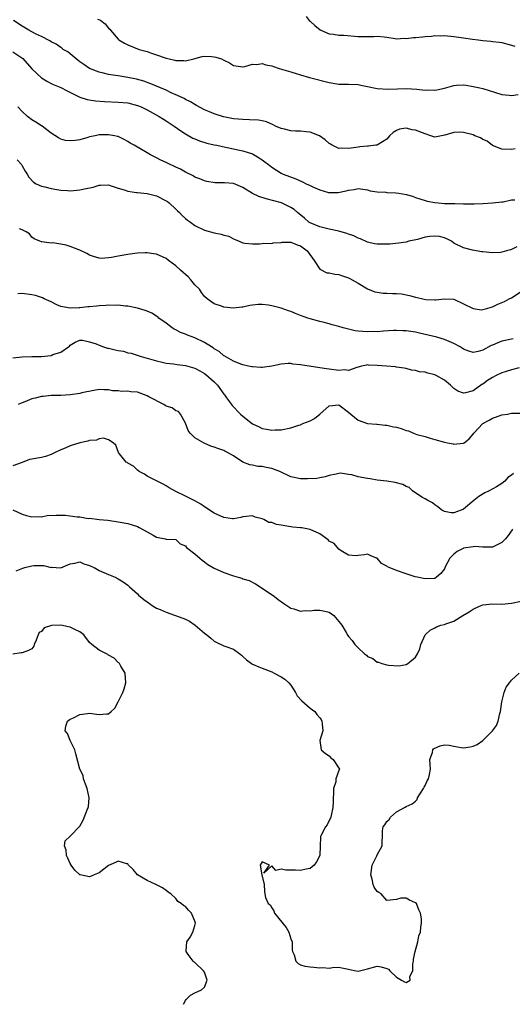
# Model space of a CAD drawing. Units: inches. Extents: x 2541000 to 2544000, y 1557000 to 1560000.
# Drawn here: x 2541756 to 2541859, y 1557000 to 1557205 of the extents above; entities that cross this region are included whole.
import ezdxf

# ---------------------------------------------------------------- set-up
doc = ezdxf.new("R2010")
doc.units = ezdxf.units.IN
doc.header["$MEASUREMENT"] = 0
doc.layers.add('LD25411557_2ft', color=30, linetype='Continuous')

msp = doc.modelspace()

# ---------------------------------------------------------------- linework, layer by layer
at = {"layer": 'LD25411557_2ft'}
for points, elevation in [([(2541859.76, 1557178.24), (2541859, 1557178.15), (2541857, 1557178.22), (2541855, 1557178.98), (2541853.89, 1557179.89), (2541853, 1557180.24), (2541852.56, 1557180.56), (2541851.37, 1557181), (2541851, 1557181.15), (2541849, 1557181.69), (2541848.24, 1557181.76), (2541847, 1557181.69), (2541845.08, 1557181.08), (2541843, 1557180.73), (2541842.77, 1557180.77), (2541842.18, 1557181), (2541841, 1557181.36), (2541839, 1557182.18), (2541838.25, 1557182.25), (2541837, 1557182.6), (2541835.62, 1557182.38), (2541835, 1557182.11), (2541834.32, 1557181.68), (2541833.53, 1557181), (2541833, 1557180.28), (2541831.18, 1557179.18), (2541831, 1557179.05), (2541830.71, 1557179), (2541829.17, 1557178.83), (2541829, 1557178.84), (2541827.35, 1557178.65), (2541827, 1557178.63), (2541825.58, 1557178.42), (2541825, 1557178.31), (2541823.62, 1557178.38), (2541823, 1557178.33), (2541821.6, 1557179), (2541821.25, 1557179.25), (2541821, 1557179.37), (2541820.17, 1557180.17), (2541818.97, 1557180.97), (2541817, 1557181.72), (2541816.21, 1557181.79), (2541815, 1557181.93), (2541813.93, 1557181.93), (2541813, 1557182), (2541811.66, 1557182.34), (2541811, 1557182.47), (2541809.82, 1557183), (2541809.29, 1557183.29), (2541807.88, 1557183.88), (2541807, 1557184.07), (2541806.22, 1557184.22), (2541804.34, 1557184.34), (2541803, 1557184.35), (2541801, 1557184.53), (2541798.94, 1557184.94), (2541797, 1557185.58), (2541796.04, 1557185.96), (2541795, 1557186.42), (2541793.32, 1557187.32), (2541793, 1557187.47), (2541792.04, 1557188.04), (2541791, 1557188.56), (2541790.72, 1557188.72), (2541789.39, 1557189.39), (2541788.03, 1557189.97), (2541787, 1557190.46), (2541783.8, 1557191.8), (2541782.34, 1557192.34), (2541780.78, 1557192.78), (2541779, 1557193.14), (2541777, 1557193.45), (2541776.43, 1557193.57), (2541775, 1557193.76), (2541773.96, 1557194.04), (2541773, 1557194.23), (2541771.03, 1557195), (2541769.85, 1557195.85), (2541769, 1557196.42), (2541768.68, 1557196.68), (2541768.21, 1557197), (2541767, 1557198.05), (2541766.46, 1557198.46), (2541765.51, 1557199), (2541765.24, 1557199.24), (2541765, 1557199.35), (2541764.05, 1557200.05), (2541763, 1557200.55), (2541762.75, 1557200.75), (2541761, 1557201.64), (2541759.77, 1557202.23), (2541758.34, 1557203), (2541757, 1557203.81), (2541755.16, 1557205)], 8162), ([(2541772.68, 1557205.32), (2541773.15, 1557205.15), (2541773.37, 1557205), (2541774.28, 1557204.28), (2541775, 1557203.42), (2541775.22, 1557203.22), (2541775.42, 1557203), (2541777, 1557201.09), (2541777.1, 1557201), (2541778.3, 1557200.3), (2541779, 1557199.95), (2541781.37, 1557199), (2541783, 1557198.55), (2541783.7, 1557198.3), (2541785, 1557197.87), (2541786.8, 1557197.2), (2541787, 1557197.14), (2541787.59, 1557197), (2541788.77, 1557196.77), (2541789, 1557196.68), (2541790.69, 1557196.69), (2541791, 1557196.61), (2541792.78, 1557197), (2541794.5, 1557197.5), (2541795, 1557197.57), (2541796.47, 1557197.53), (2541797, 1557197.47), (2541797.37, 1557197.37), (2541798.5, 1557197), (2541799, 1557196.77), (2541800.18, 1557196.18), (2541801, 1557195.64), (2541803, 1557195.33), (2541803.4, 1557195.4), (2541805, 1557195.91), (2541805.87, 1557195.87), (2541807, 1557196.07), (2541807.77, 1557195.77), (2541809, 1557195.58), (2541809.39, 1557195.39), (2541810.58, 1557195), (2541813, 1557194.29), (2541814.07, 1557193.93), (2541815, 1557193.69), (2541816.85, 1557193.15), (2541821, 1557192.09), (2541823, 1557191.77), (2541823.75, 1557191.75), (2541825, 1557191.77), (2541827, 1557191.64), (2541827.55, 1557191.55), (2541829, 1557191.23), (2541831, 1557190.86), (2541833.29, 1557190.71), (2541835.25, 1557190.75), (2541837, 1557190.84), (2541839.27, 1557190.73), (2541841, 1557190.47), (2541841.47, 1557190.53), (2541843, 1557190.47), (2541843.41, 1557190.59), (2541845, 1557190.9), (2541847, 1557191.45), (2541847.51, 1557191.51), (2541849, 1557191.6), (2541849.55, 1557191.55), (2541851, 1557191.29), (2541852.36, 1557191), (2541853, 1557190.83), (2541857, 1557189.61), (2541858.53, 1557189.47), (2541859, 1557189.41), (2541860.41, 1557189.59)], 8160), ([(2541816.17, 1557205.83), (2541816.78, 1557205), (2541817, 1557204.85), (2541817.97, 1557203.96), (2541819.08, 1557203.08), (2541819.21, 1557203), (2541821, 1557202.25), (2541821.85, 1557202.15), (2541823, 1557201.97), (2541824.06, 1557201.94), (2541827, 1557201.69), (2541828.32, 1557201.68), (2541830.3, 1557201.7), (2541831, 1557201.76), (2541832.42, 1557201.58), (2541833, 1557201.53), (2541834.72, 1557201.28), (2541835, 1557201.22), (2541836.69, 1557201.31), (2541837, 1557201.28), (2541838.53, 1557201.47), (2541839, 1557201.48), (2541840.42, 1557201.58), (2541841, 1557201.67), (2541842.28, 1557201.72), (2541843, 1557201.85), (2541844.17, 1557201.83), (2541845, 1557201.87), (2541847, 1557201.69), (2541848.52, 1557201.48), (2541849, 1557201.43), (2541850.85, 1557201.15), (2541852.01, 1557201), (2541853, 1557200.84), (2541854.69, 1557200.69), (2541855, 1557200.64), (2541856.51, 1557200.51), (2541857, 1557200.41), (2541859, 1557199.9), (2541859.65, 1557199.65)], 8158), ([(2541755, 1557198.49), (2541757.08, 1557197.08), (2541759, 1557194.94), (2541761, 1557193.06), (2541762.27, 1557192.27), (2541763, 1557191.89), (2541763.62, 1557191.62), (2541765, 1557191.07), (2541766.34, 1557190.34), (2541769, 1557189), (2541770.52, 1557188.52), (2541772.26, 1557188.26), (2541774.13, 1557188.13), (2541777, 1557188.02), (2541779, 1557187.85), (2541781, 1557187.33), (2541781.79, 1557187), (2541783, 1557186.41), (2541785.56, 1557185), (2541786.43, 1557184.43), (2541787, 1557184.08), (2541788.66, 1557183), (2541790.02, 1557182.02), (2541791, 1557181.39), (2541792.52, 1557180.52), (2541793, 1557180.33), (2541793.93, 1557179.93), (2541795.46, 1557179.46), (2541797, 1557179.1), (2541797.55, 1557179), (2541799.39, 1557178.61), (2541801, 1557178.3), (2541801.94, 1557178.06), (2541803, 1557177.85), (2541805, 1557177.19), (2541806.4, 1557176.4), (2541807, 1557176), (2541807.59, 1557175.59), (2541808.31, 1557175), (2541809, 1557174.45), (2541811, 1557173.2), (2541811.41, 1557173), (2541814.02, 1557172.02), (2541815.4, 1557171.4), (2541816.16, 1557171), (2541817, 1557170.63), (2541817.72, 1557170.28), (2541819, 1557169.73), (2541820.82, 1557169.18), (2541821, 1557169.15), (2541822.82, 1557169.18), (2541824.51, 1557169.49), (2541825, 1557169.67), (2541826.2, 1557169.8), (2541827, 1557169.99), (2541829, 1557169.74), (2541829.54, 1557169.54), (2541831, 1557169.33), (2541832.76, 1557169.24), (2541833, 1557169.2), (2541834.9, 1557169.1), (2541835.52, 1557169), (2541837, 1557168.72), (2541838.37, 1557168.37), (2541839, 1557168.13), (2541839.88, 1557167.88), (2541841, 1557167.49), (2541841.39, 1557167.39), (2541843, 1557167.07), (2541843.7, 1557167), (2541845, 1557166.9), (2541846.88, 1557166.88), (2541847.15, 1557166.85), (2541849, 1557166.83), (2541849.19, 1557166.81), (2541851.21, 1557166.79), (2541853, 1557166.87), (2541855.02, 1557167.02), (2541857, 1557167.23), (2541857.22, 1557167.22), (2541859, 1557167.63), (2541859.67, 1557167.67)], 8164), ([(2541860.13, 1557157.87), (2541859, 1557157.28), (2541858.76, 1557157.24), (2541857.93, 1557157), (2541857, 1557156.75), (2541856.69, 1557156.69), (2541855, 1557156.6), (2541853, 1557156.78), (2541852.83, 1557156.83), (2541850.84, 1557157.16), (2541849, 1557157.67), (2541847, 1557158.64), (2541846.46, 1557159), (2541845.51, 1557159.51), (2541845, 1557159.69), (2541843.99, 1557159.99), (2541843, 1557160.1), (2541841.99, 1557159.99), (2541841, 1557159.85), (2541839.4, 1557159.4), (2541837.58, 1557159), (2541837, 1557158.84), (2541835.41, 1557158.59), (2541833.61, 1557158.39), (2541833, 1557158.37), (2541831, 1557158.38), (2541830.46, 1557158.46), (2541829, 1557158.8), (2541827.52, 1557159.52), (2541827, 1557159.67), (2541826.13, 1557160.13), (2541825, 1557160.49), (2541824.64, 1557160.64), (2541823, 1557161.12), (2541821, 1557161.5), (2541819, 1557161.98), (2541817, 1557162.86), (2541816.77, 1557163), (2541815.82, 1557163.82), (2541814.38, 1557165), (2541813.65, 1557165.65), (2541813, 1557166.07), (2541811.04, 1557167.04), (2541807.84, 1557167.84), (2541806.33, 1557168.33), (2541804.97, 1557168.97), (2541803, 1557170.19), (2541801.01, 1557171.01), (2541799.18, 1557171.18), (2541799, 1557171.21), (2541797.21, 1557171.21), (2541795.44, 1557171.44), (2541795, 1557171.57), (2541793.98, 1557171.98), (2541793, 1557172.39), (2541792.64, 1557172.64), (2541791, 1557173.4), (2541790, 1557174), (2541789, 1557174.44), (2541787.27, 1557175.27), (2541787, 1557175.43), (2541785.9, 1557175.9), (2541785, 1557176.39), (2541784.57, 1557176.57), (2541783.76, 1557177), (2541783, 1557177.44), (2541781.88, 1557178.12), (2541780.33, 1557179), (2541779.47, 1557179.47), (2541779, 1557179.8), (2541778.21, 1557180.21), (2541777, 1557180.82), (2541776.86, 1557180.86), (2541776.21, 1557181), (2541775, 1557181.2), (2541773, 1557181.15), (2541772.16, 1557181), (2541771, 1557180.74), (2541770.63, 1557180.63), (2541769, 1557180.17), (2541767.99, 1557179.99), (2541767, 1557179.9), (2541766, 1557180), (2541765, 1557180.29), (2541764.53, 1557180.53), (2541763, 1557181.54), (2541761.14, 1557183), (2541761, 1557183.08), (2541759.84, 1557183.84), (2541759, 1557184.32), (2541758.08, 1557185), (2541757, 1557186.04), (2541756.1, 1557187)], 8166), ([(2541755.94, 1557175.94), (2541756.82, 1557175), (2541757, 1557174.71), (2541757.58, 1557173.58), (2541758, 1557173), (2541758.35, 1557172.35), (2541759.32, 1557171.32), (2541759.89, 1557171), (2541761, 1557170.48), (2541761.67, 1557170.33), (2541763, 1557170), (2541764.22, 1557169.78), (2541765, 1557169.66), (2541766.44, 1557169.56), (2541767, 1557169.54), (2541768.36, 1557169.64), (2541769, 1557169.72), (2541769.96, 1557169.96), (2541771.74, 1557170.26), (2541773, 1557170.67), (2541773.33, 1557170.67), (2541775, 1557170.75), (2541775.34, 1557170.66), (2541777, 1557170.09), (2541778.26, 1557169.74), (2541779, 1557169.44), (2541780.8, 1557169.2), (2541781, 1557169.14), (2541783, 1557168.96), (2541785, 1557168.49), (2541787, 1557167.45), (2541787.26, 1557167.26), (2541787.59, 1557167), (2541789, 1557165.7), (2541789.35, 1557165.35), (2541789.75, 1557165), (2541790.35, 1557164.35), (2541791, 1557163.77), (2541791.42, 1557163.42), (2541792.06, 1557163), (2541793, 1557162.3), (2541795, 1557161.35), (2541797, 1557160.77), (2541798.48, 1557160.48), (2541799, 1557160.28), (2541800.04, 1557160.04), (2541801, 1557159.49), (2541801.38, 1557159.38), (2541802.21, 1557159), (2541803, 1557158.69), (2541803.38, 1557158.62), (2541805, 1557158.47), (2541806.48, 1557158.48), (2541807, 1557158.52), (2541807.37, 1557158.63), (2541809, 1557158.54), (2541809.33, 1557158.67), (2541811, 1557158.75), (2541811.21, 1557158.79), (2541813, 1557158.81), (2541814.28, 1557158.28), (2541815, 1557158.06), (2541816.36, 1557157), (2541817.47, 1557155.47), (2541817.84, 1557155), (2541819, 1557153.21), (2541820.46, 1557152.46), (2541821, 1557152.46), (2541822.15, 1557152.15), (2541823, 1557152.1), (2541823.79, 1557151.79), (2541825, 1557151.39), (2541825.27, 1557151.27), (2541825.77, 1557151), (2541827, 1557150.25), (2541829, 1557149.1), (2541830.48, 1557148.48), (2541831, 1557148.39), (2541832.21, 1557148.21), (2541833, 1557148.16), (2541834.15, 1557148.15), (2541835, 1557148.12), (2541836.03, 1557148.03), (2541837.73, 1557147.73), (2541839, 1557147.34), (2541839.32, 1557147.32), (2541840.52, 1557147), (2541841.14, 1557146.86), (2541843, 1557146.81), (2541843.23, 1557146.77), (2541845, 1557147), (2541847, 1557146.94), (2541849, 1557145.99), (2541850.99, 1557144.99), (2541852.74, 1557144.74), (2541853, 1557144.76), (2541853.87, 1557145), (2541854.73, 1557145.27), (2541855, 1557145.31), (2541856.13, 1557145.87), (2541857.52, 1557146.48), (2541858.53, 1557147), (2541859, 1557147.25), (2541861, 1557148.54)], 8168), ([(2541859.33, 1557138.67), (2541857.67, 1557138.33), (2541857, 1557138.16), (2541856.13, 1557137.87), (2541855, 1557137.35), (2541854.75, 1557137.25), (2541853, 1557136.31), (2541852.04, 1557136.04), (2541851, 1557135.84), (2541850.08, 1557136.08), (2541849, 1557136.55), (2541848.72, 1557136.72), (2541848.32, 1557137), (2541847, 1557137.73), (2541845, 1557138.56), (2541843.45, 1557139), (2541839.84, 1557139.84), (2541839, 1557140.03), (2541837, 1557140.34), (2541836.34, 1557140.34), (2541835, 1557140.43), (2541834.38, 1557140.38), (2541832.28, 1557140.28), (2541831, 1557140.15), (2541830.17, 1557140.17), (2541829, 1557140.13), (2541827, 1557140.3), (2541826.37, 1557140.37), (2541824.73, 1557140.73), (2541823.89, 1557141), (2541823, 1557141.25), (2541821.61, 1557141.61), (2541821, 1557141.81), (2541819.9, 1557142.1), (2541819, 1557142.29), (2541817, 1557142.81), (2541816.51, 1557143), (2541815, 1557143.51), (2541813.94, 1557143.94), (2541813, 1557144.35), (2541812.48, 1557144.48), (2541811, 1557145.07), (2541809, 1557145.58), (2541808.31, 1557145.69), (2541807, 1557145.83), (2541806.2, 1557145.8), (2541805, 1557145.69), (2541804.41, 1557145.59), (2541803, 1557145.26), (2541802.75, 1557145.25), (2541801, 1557145.03), (2541799, 1557145.27), (2541798.55, 1557145.45), (2541797, 1557145.99), (2541795.57, 1557147), (2541795, 1557147.48), (2541794.34, 1557148.34), (2541793.93, 1557149), (2541793, 1557149.93), (2541792.13, 1557151), (2541791.58, 1557151.58), (2541791, 1557152.05), (2541790.51, 1557152.51), (2541789.96, 1557153), (2541789, 1557153.88), (2541787.49, 1557155), (2541787, 1557155.38), (2541785, 1557156.31), (2541784.41, 1557156.41), (2541783, 1557156.6), (2541782.6, 1557156.6), (2541781, 1557156.51), (2541780.46, 1557156.46), (2541779, 1557156.26), (2541777, 1557155.92), (2541775.63, 1557155.63), (2541775, 1557155.54), (2541773.43, 1557155.43), (2541773, 1557155.46), (2541771.83, 1557155.83), (2541771, 1557156.12), (2541770.46, 1557156.46), (2541769, 1557157.16), (2541768.78, 1557157.22), (2541767, 1557157.94), (2541766.17, 1557158.17), (2541765, 1557158.38), (2541763.35, 1557158.65), (2541763, 1557158.64), (2541761.09, 1557158.91), (2541761, 1557158.88), (2541760.64, 1557159), (2541759.5, 1557159.5), (2541759, 1557159.86), (2541758.53, 1557160.53), (2541757.79, 1557161), (2541757, 1557161.38), (2541756.4, 1557161.6)], 8170), ([(2541860.6, 1557132.6), (2541859, 1557132.22), (2541857.9, 1557131.9), (2541857, 1557131.6), (2541855.82, 1557131), (2541855, 1557130.62), (2541853.99, 1557130.01), (2541853, 1557129.26), (2541852.83, 1557129.17), (2541851, 1557127.83), (2541849.41, 1557127.41), (2541849, 1557127.34), (2541847.8, 1557127.8), (2541847, 1557128.3), (2541846.3, 1557129), (2541845, 1557130.03), (2541843.28, 1557131), (2541843, 1557131.14), (2541841.54, 1557131.54), (2541841, 1557131.71), (2541839.81, 1557131.81), (2541839, 1557132.07), (2541838.15, 1557132.15), (2541837, 1557132.48), (2541836.59, 1557132.59), (2541835, 1557132.79), (2541834.83, 1557132.83), (2541832.95, 1557132.95), (2541831, 1557133.15), (2541829.21, 1557133.21), (2541829, 1557133.24), (2541828.78, 1557133.22), (2541827.74, 1557133), (2541827, 1557132.77), (2541826.71, 1557132.71), (2541825, 1557132.1), (2541824.19, 1557132.19), (2541823, 1557132.1), (2541821, 1557132.37), (2541820.4, 1557132.4), (2541819, 1557132.65), (2541815, 1557133.26), (2541813.39, 1557133.39), (2541813, 1557133.52), (2541812.45, 1557133.55), (2541811, 1557133.39), (2541809, 1557132.95), (2541807, 1557132.67), (2541806.73, 1557132.73), (2541805, 1557132.81), (2541804.86, 1557132.86), (2541804.16, 1557133), (2541803, 1557133.27), (2541802.59, 1557133.41), (2541801, 1557134.04), (2541799.11, 1557135.11), (2541799, 1557135.15), (2541798.03, 1557136.03), (2541797, 1557136.58), (2541796.77, 1557136.77), (2541796.43, 1557137), (2541795, 1557137.89), (2541793, 1557138.91), (2541791.47, 1557139.47), (2541791, 1557139.67), (2541790.01, 1557140.01), (2541789, 1557140.55), (2541788.69, 1557140.69), (2541788.23, 1557141), (2541787, 1557141.93), (2541785.43, 1557143), (2541785.23, 1557143.23), (2541785, 1557143.41), (2541784, 1557144), (2541783, 1557144.46), (2541782.6, 1557144.6), (2541781, 1557145.07), (2541779, 1557145.51), (2541778.52, 1557145.48), (2541777, 1557145.69), (2541776.4, 1557145.6), (2541775, 1557145.68), (2541774.4, 1557145.6), (2541773, 1557145.54), (2541772.5, 1557145.5), (2541771, 1557145.33), (2541770.68, 1557145.32), (2541769, 1557145.16), (2541768.84, 1557145.16), (2541767, 1557145.08), (2541765, 1557145.42), (2541764.23, 1557145.77), (2541763, 1557146.37), (2541761.57, 1557147), (2541761.23, 1557147.23), (2541761, 1557147.28), (2541759.72, 1557147.72), (2541759, 1557147.84), (2541757, 1557148.1), (2541756.04, 1557148.04)], 8172), ([(2541755, 1557134.73), (2541757, 1557134.9), (2541759, 1557135.01), (2541761, 1557135.02), (2541763, 1557135.22), (2541763.38, 1557135.38), (2541765, 1557135.9), (2541766.66, 1557137), (2541766.84, 1557137.16), (2541767, 1557137.35), (2541768.02, 1557137.98), (2541769, 1557138.43), (2541769.58, 1557138.42), (2541771, 1557138.08), (2541772.37, 1557137.63), (2541773, 1557137.36), (2541773.94, 1557137), (2541774.74, 1557136.74), (2541775, 1557136.7), (2541776.39, 1557136.39), (2541777, 1557136.23), (2541778.07, 1557136.07), (2541779, 1557135.78), (2541779.67, 1557135.67), (2541781.77, 1557135), (2541782.73, 1557134.73), (2541783, 1557134.64), (2541785, 1557134.06), (2541786.16, 1557133.84), (2541787, 1557133.61), (2541788.52, 1557133.48), (2541789.31, 1557133.31), (2541791, 1557133.15), (2541793, 1557132.58), (2541794.01, 1557132.01), (2541795, 1557131.43), (2541795.24, 1557131.24), (2541797, 1557129.73), (2541797.72, 1557129), (2541799, 1557127.16), (2541799.15, 1557127), (2541799.6, 1557126.4), (2541800.61, 1557125), (2541800.75, 1557124.75), (2541802.52, 1557123), (2541803, 1557122.56), (2541805, 1557120.96), (2541806.36, 1557120.36), (2541807, 1557120.02), (2541807.88, 1557119.88), (2541809, 1557119.64), (2541809.69, 1557119.69), (2541811, 1557119.74), (2541813, 1557120.15), (2541814.65, 1557120.65), (2541815, 1557120.78), (2541815.49, 1557121), (2541817, 1557121.58), (2541817.92, 1557122.08), (2541819.01, 1557122.99), (2541821, 1557124.7), (2541823, 1557124.95), (2541825, 1557123.37), (2541825.5, 1557123), (2541827, 1557121.71), (2541829, 1557121.05), (2541830.87, 1557120.87), (2541831, 1557120.89), (2541832.67, 1557120.67), (2541833, 1557120.71), (2541834.37, 1557120.37), (2541835, 1557120.27), (2541835.99, 1557119.99), (2541837, 1557119.58), (2541837.5, 1557119.5), (2541838.56, 1557119), (2541838.9, 1557118.9), (2541839.23, 1557118.77), (2541841, 1557118.33), (2541842.01, 1557117.99), (2541843, 1557117.73), (2541845, 1557117.13), (2541845.62, 1557117), (2541846.8, 1557116.8), (2541847, 1557116.75), (2541848.93, 1557116.93), (2541849, 1557116.92), (2541849.12, 1557117), (2541850.15, 1557117.85), (2541851, 1557118.82), (2541851.13, 1557119), (2541853, 1557121.03), (2541854.3, 1557121.7), (2541855, 1557122.15), (2541855.68, 1557122.32), (2541857, 1557122.84), (2541858.13, 1557123), (2541859, 1557123.16), (2541861, 1557123.16)], 8174), ([(2541859.38, 1557110.62), (2541859, 1557110.23), (2541858.23, 1557109.77), (2541857.62, 1557109), (2541857, 1557108.56), (2541855.83, 1557107.83), (2541854.33, 1557107), (2541853.42, 1557106.58), (2541852.16, 1557105.84), (2541851.17, 1557105), (2541849, 1557103.21), (2541848.51, 1557103), (2541847, 1557102.41), (2541846.42, 1557102.42), (2541845, 1557102.68), (2541844.46, 1557103), (2541843.65, 1557103.65), (2541843, 1557104.09), (2541842.52, 1557104.52), (2541841.58, 1557105), (2541841, 1557105.35), (2541840.31, 1557105.69), (2541838.34, 1557107), (2541837.68, 1557107.69), (2541837, 1557107.91), (2541836.32, 1557108.32), (2541834.77, 1557108.77), (2541833, 1557109.03), (2541831, 1557109.24), (2541829.53, 1557109.53), (2541829, 1557109.54), (2541827, 1557109.95), (2541825.7, 1557110.3), (2541825, 1557110.39), (2541823.32, 1557110.68), (2541823, 1557110.63), (2541822.46, 1557110.46), (2541821, 1557110.21), (2541820.11, 1557109.89), (2541819, 1557109.71), (2541818.42, 1557109.58), (2541816.49, 1557109.51), (2541815, 1557109.5), (2541813, 1557109.9), (2541810.68, 1557111), (2541809, 1557111.65), (2541807.86, 1557111.86), (2541807, 1557112.06), (2541806.1, 1557112.1), (2541805, 1557112.33), (2541804.41, 1557112.41), (2541803, 1557113), (2541801, 1557114.29), (2541799.75, 1557115), (2541799.24, 1557115.24), (2541799, 1557115.38), (2541797.79, 1557115.79), (2541797, 1557116.09), (2541796.31, 1557116.31), (2541794.9, 1557116.9), (2541793, 1557118.05), (2541791.97, 1557119), (2541791.6, 1557119.6), (2541791, 1557121.12), (2541790, 1557123), (2541789.54, 1557123.54), (2541789, 1557123.65), (2541788.27, 1557124.27), (2541787, 1557124.63), (2541786.81, 1557124.81), (2541786.49, 1557125), (2541783.4, 1557126.6), (2541783, 1557126.83), (2541781, 1557127.54), (2541779.64, 1557127.64), (2541779, 1557127.78), (2541777.72, 1557127.72), (2541777, 1557127.84), (2541775.83, 1557127.83), (2541775, 1557128.02), (2541774.02, 1557128.02), (2541773, 1557128.09), (2541771.94, 1557127.94), (2541769.41, 1557127.41), (2541769, 1557127.3), (2541767, 1557126.98), (2541765, 1557126.86), (2541763, 1557126.85), (2541761.32, 1557126.68), (2541761, 1557126.66), (2541759.69, 1557126.31), (2541759, 1557126.15), (2541757.53, 1557125.53), (2541757, 1557125.33), (2541756.74, 1557125.26), (2541756.11, 1557125)], 8176), ([(2541859.19, 1557099), (2541859.13, 1557098.88), (2541858.28, 1557097.72), (2541857.71, 1557097), (2541857, 1557096.21), (2541855.55, 1557095.55), (2541855, 1557095.23), (2541853.29, 1557095.29), (2541853, 1557095.23), (2541851.38, 1557095.38), (2541851, 1557095.34), (2541849, 1557095.05), (2541848.89, 1557095), (2541847.63, 1557094.37), (2541847, 1557093.78), (2541846.14, 1557093), (2541845.08, 1557091), (2541845.07, 1557090.93), (2541845, 1557090.77), (2541844.24, 1557089.76), (2541843.34, 1557089), (2541843, 1557088.76), (2541841, 1557088.64), (2541839.32, 1557089), (2541838.89, 1557089.11), (2541837, 1557089.72), (2541835, 1557090.39), (2541833.49, 1557091), (2541833.16, 1557091.16), (2541833, 1557091.3), (2541831.87, 1557091.87), (2541831, 1557092.94), (2541830.87, 1557093), (2541829.49, 1557093.49), (2541829, 1557093.79), (2541828.36, 1557093.64), (2541827, 1557093.51), (2541826.58, 1557093.42), (2541825, 1557093.59), (2541823.48, 1557094.52), (2541823, 1557094.85), (2541822, 1557096), (2541821, 1557096.52), (2541820.78, 1557096.78), (2541819, 1557098.07), (2541817, 1557098.97), (2541815.28, 1557099.28), (2541815, 1557099.32), (2541813.43, 1557099.43), (2541813, 1557099.49), (2541811.7, 1557099.7), (2541811, 1557099.85), (2541810.01, 1557100.01), (2541809, 1557100.37), (2541808.42, 1557100.42), (2541807.38, 1557101), (2541807, 1557101.17), (2541805.52, 1557101.53), (2541805, 1557101.81), (2541803, 1557101.58), (2541802.58, 1557101.42), (2541801, 1557101.18), (2541800.82, 1557101.18), (2541799, 1557101.43), (2541797, 1557102.32), (2541795, 1557103.68), (2541794.25, 1557104.25), (2541792.95, 1557104.95), (2541791, 1557105.86), (2541789, 1557106.89), (2541787.63, 1557107.63), (2541787, 1557108.05), (2541786.39, 1557108.39), (2541783, 1557110.09), (2541782.48, 1557110.48), (2541781.35, 1557111), (2541781, 1557111.28), (2541780.15, 1557112.15), (2541779, 1557112.79), (2541778.89, 1557112.89), (2541778.63, 1557113), (2541777.27, 1557114.73), (2541777.08, 1557115), (2541776.49, 1557116.49), (2541775.97, 1557117), (2541775, 1557117.62), (2541773.96, 1557117.96), (2541773, 1557117.82), (2541772.46, 1557117.54), (2541771, 1557117.47), (2541770.65, 1557117.35), (2541769, 1557117), (2541767, 1557116.41), (2541765.92, 1557115.92), (2541765, 1557115.56), (2541763.88, 1557115), (2541763.31, 1557114.69), (2541763, 1557114.54), (2541761.82, 1557114.18), (2541761, 1557113.98), (2541760.16, 1557113.84), (2541759, 1557113.62), (2541758.5, 1557113.5), (2541757, 1557112.9), (2541755, 1557112.2)], 8178), ([(2541755.03, 1557103.03), (2541757, 1557102.17), (2541757.88, 1557101.88), (2541759, 1557101.56), (2541760.37, 1557101.63), (2541761, 1557101.59), (2541762.17, 1557101.83), (2541764.05, 1557101.95), (2541765, 1557101.96), (2541765.92, 1557101.92), (2541767, 1557101.82), (2541768.42, 1557101.58), (2541769, 1557101.58), (2541770.75, 1557101.25), (2541771, 1557101.27), (2541773, 1557101), (2541774.86, 1557100.86), (2541777, 1557100.57), (2541779, 1557100.21), (2541779.93, 1557099.93), (2541781, 1557099.56), (2541781.38, 1557099.38), (2541783, 1557098.49), (2541784.26, 1557097.74), (2541785, 1557097.33), (2541786.8, 1557097), (2541787, 1557096.95), (2541789, 1557096.87), (2541789.93, 1557095.93), (2541791, 1557095.52), (2541791.22, 1557095.22), (2541791.54, 1557095), (2541793, 1557093.89), (2541794.04, 1557093), (2541794.53, 1557092.53), (2541795, 1557092.2), (2541795.65, 1557091.65), (2541797, 1557090.91), (2541799, 1557089.99), (2541801, 1557089.26), (2541802, 1557089), (2541802.77, 1557088.77), (2541803, 1557088.68), (2541804.28, 1557088.28), (2541805.62, 1557087.62), (2541807.81, 1557086.19), (2541809.59, 1557085), (2541810.37, 1557084.37), (2541811.52, 1557083.52), (2541812.36, 1557083), (2541813, 1557082.54), (2541813.6, 1557082.4), (2541815, 1557081.9), (2541815.96, 1557082.04), (2541817, 1557081.98), (2541817.88, 1557082.12), (2541819, 1557082.16), (2541820.1, 1557081.9), (2541821, 1557081.72), (2541821.94, 1557081), (2541823.34, 1557079.34), (2541823.65, 1557079), (2541824.54, 1557077.46), (2541824.85, 1557076.85), (2541825, 1557076.62), (2541825.8, 1557075.8), (2541826.3, 1557075), (2541827, 1557074.26), (2541828.33, 1557073), (2541828.75, 1557072.75), (2541829, 1557072.49), (2541830.06, 1557072.06), (2541831, 1557071.33), (2541831.28, 1557071.28), (2541831.93, 1557071), (2541833, 1557070.77), (2541833.34, 1557070.66), (2541835.48, 1557070.52), (2541837, 1557070.84), (2541837.35, 1557071), (2541839, 1557072.37), (2541839.42, 1557073), (2541839.9, 1557074.1), (2541840.08, 1557075), (2541840.96, 1557077), (2541842.04, 1557077.96), (2541843, 1557078.44), (2541843.35, 1557078.65), (2541844.28, 1557079), (2541845, 1557079.18), (2541845.3, 1557079.3), (2541847, 1557079.85), (2541848.83, 1557081), (2541850.19, 1557081.81), (2541851, 1557082.37), (2541852.32, 1557083), (2541853, 1557083.26), (2541855, 1557083.44), (2541857, 1557083.39), (2541859, 1557083.6), (2541861, 1557084.04)], 8180), ([(2541755.7, 1557090.3), (2541757.12, 1557090.88), (2541757.51, 1557091), (2541759, 1557091.39), (2541759.41, 1557091.41), (2541761.42, 1557091.42), (2541763, 1557091.05), (2541763.06, 1557091.06), (2541765, 1557090.98), (2541767, 1557091.82), (2541767.96, 1557091.96), (2541769, 1557092.18), (2541769.8, 1557091.8), (2541771, 1557091.46), (2541771.29, 1557091.29), (2541771.95, 1557091), (2541773, 1557090.39), (2541775, 1557089.53), (2541776.36, 1557089), (2541777, 1557088.66), (2541778.01, 1557088.01), (2541779, 1557087.31), (2541779.37, 1557087), (2541781, 1557085.52), (2541781.25, 1557085.25), (2541782.34, 1557084.34), (2541783, 1557083.87), (2541783.49, 1557083.49), (2541784.26, 1557083), (2541785, 1557082.58), (2541785.71, 1557082.29), (2541787, 1557081.72), (2541790.49, 1557080.49), (2541791, 1557080.24), (2541791.86, 1557079.86), (2541793.03, 1557079.03), (2541795, 1557077.36), (2541795.47, 1557077), (2541796.3, 1557076.3), (2541797, 1557075.67), (2541797.44, 1557075.44), (2541799, 1557074.72), (2541799.46, 1557074.54), (2541801, 1557074), (2541802.34, 1557073), (2541802.73, 1557072.73), (2541803, 1557072.49), (2541803.75, 1557071.75), (2541804.78, 1557071), (2541805, 1557070.87), (2541806.3, 1557070.3), (2541807, 1557070.07), (2541809, 1557069.3), (2541809.53, 1557069), (2541811, 1557068.25), (2541811.74, 1557067.74), (2541812.59, 1557067), (2541813, 1557066.52), (2541813.98, 1557065), (2541814.3, 1557064.3), (2541815.26, 1557063.26), (2541817, 1557061.72), (2541818.02, 1557061), (2541818.42, 1557060.42), (2541819, 1557059.72), (2541819.32, 1557059.32), (2541819.46, 1557059), (2541819.54, 1557058.46), (2541819.63, 1557057), (2541819.03, 1557055), (2541819.05, 1557054.95), (2541819.31, 1557053), (2541820.23, 1557052.23), (2541821, 1557051.77), (2541821.33, 1557051.33), (2541821.78, 1557051), (2541823, 1557049.2), (2541823.1, 1557049), (2541823, 1557048.75), (2541822.39, 1557047), (2541822.39, 1557046.39), (2541821.89, 1557045), (2541821.91, 1557043.91), (2541821.81, 1557043), (2541821.83, 1557042.17), (2541821.76, 1557041), (2541821.36, 1557039.36), (2541821.34, 1557039), (2541820.57, 1557037.43), (2541820.21, 1557037), (2541819.41, 1557035.41), (2541819.19, 1557035), (2541819.14, 1557034.86), (2541819.09, 1557033), (2541819.01, 1557030.99), (2541818.33, 1557029.67), (2541817.83, 1557029), (2541817, 1557028.3), (2541816.19, 1557028.19), (2541815, 1557027.86), (2541813.95, 1557027.95), (2541813, 1557027.98), (2541811.92, 1557027.92), (2541811, 1557028.19), (2541809.89, 1557027.89), (2541809, 1557028.83), (2541807.34, 1557027.34), (2541808.51, 1557029), (2541807, 1557029.68), (2541806.59, 1557029), (2541806.97, 1557027), (2541807.45, 1557025), (2541807.5, 1557023.5), (2541807.55, 1557023), (2541807.71, 1557022.29), (2541808.29, 1557021), (2541808.7, 1557020.7), (2541809, 1557020.08), (2541809.47, 1557019.47), (2541809.6, 1557019), (2541811.98, 1557015.98), (2541812.57, 1557015), (2541813, 1557013.65), (2541813.23, 1557013), (2541813.28, 1557011.28), (2541813.35, 1557011), (2541813.69, 1557010.31), (2541814, 1557009), (2541814.49, 1557008.49), (2541815, 1557008.21), (2541815.92, 1557007.92), (2541817, 1557007.8), (2541817.77, 1557007.77), (2541819, 1557007.57), (2541819.68, 1557007.68), (2541821, 1557007.51), (2541821.66, 1557007.66), (2541823, 1557007.73), (2541823.6, 1557007.6), (2541825, 1557007.34), (2541825.27, 1557007.27), (2541826.61, 1557007), (2541827, 1557006.93), (2541829, 1557007.37), (2541831, 1557007.96), (2541831.8, 1557007.8), (2541833, 1557007.48), (2541833.33, 1557007.33), (2541833.64, 1557007), (2541835, 1557005.66), (2541836.09, 1557005), (2541836.67, 1557004.67), (2541837, 1557004.54), (2541837.88, 1557005), (2541837.81, 1557005.81), (2541838.4, 1557007), (2541838.42, 1557008.42), (2541838.54, 1557009), (2541838.57, 1557009.43), (2541838.91, 1557011), (2541839.47, 1557013), (2541839.7, 1557014.3), (2541840, 1557015), (2541840.08, 1557016.08), (2541840.22, 1557017), (2541840.22, 1557017.78), (2541840.02, 1557019), (2541839.69, 1557019.69), (2541839.15, 1557021), (2541839, 1557021.16), (2541837.7, 1557021.7), (2541837, 1557022.15), (2541835.9, 1557022.1), (2541835, 1557021.85), (2541833, 1557021.65), (2541831.82, 1557023), (2541831.3, 1557023.3), (2541831, 1557023.51), (2541830.39, 1557024.39), (2541830.16, 1557025), (2541829.94, 1557026.06), (2541829.64, 1557027), (2541829.97, 1557029), (2541830.92, 1557030.92), (2541831, 1557031.12), (2541832.06, 1557033), (2541832.05, 1557033.95), (2541832.07, 1557035), (2541832.12, 1557036.12), (2541832.24, 1557037), (2541832.57, 1557037.42), (2541833, 1557038.09), (2541833.47, 1557038.53), (2541833.75, 1557039), (2541835, 1557040.09), (2541836.69, 1557041), (2541837, 1557041.2), (2541838.25, 1557041.75), (2541839, 1557042.35), (2541839.3, 1557042.7), (2541839.41, 1557043), (2541840.63, 1557045), (2541840.75, 1557045.25), (2541841, 1557045.62), (2541841.42, 1557046.58), (2541841.67, 1557047), (2541841.9, 1557047.9), (2541842.07, 1557049), (2541842.01, 1557049.99), (2541841.99, 1557051), (2541842.5, 1557052.5), (2541842.61, 1557053), (2541842.76, 1557053.24), (2541843, 1557053.37), (2541844.13, 1557053.87), (2541845, 1557054.07), (2541845.98, 1557053.98), (2541847, 1557053.82), (2541848.49, 1557053.51), (2541849, 1557053.46), (2541850.37, 1557053.63), (2541851, 1557053.79), (2541851.85, 1557054.15), (2541853.04, 1557055), (2541855, 1557056.96), (2541855.87, 1557058.13), (2541856.22, 1557059), (2541856.58, 1557060.58), (2541856.71, 1557061), (2541856.96, 1557063), (2541857.45, 1557065), (2541857.91, 1557066.09), (2541858.55, 1557067), (2541859, 1557067.55), (2541860.62, 1557069)], 8182), ([(2541790.63, 1557000), (2541791, 1557000.76), (2541791.17, 1557001), (2541792.07, 1557001.93), (2541793, 1557002.4), (2541794.38, 1557003), (2541795, 1557003.59), (2541795.56, 1557005), (2541795, 1557006.67), (2541794.81, 1557007), (2541793, 1557008.69), (2541792.81, 1557008.81), (2541792.63, 1557009), (2541791.59, 1557010.41), (2541791.13, 1557011), (2541791.13, 1557011.13), (2541791.33, 1557013), (2541792.03, 1557013.97), (2541792.55, 1557015), (2541793, 1557016.45), (2541793.14, 1557017), (2541792.25, 1557019), (2541791.63, 1557019.63), (2541791, 1557020.4), (2541790.59, 1557020.59), (2541790.13, 1557021), (2541789.44, 1557021.44), (2541789, 1557022.04), (2541787.96, 1557023), (2541787.4, 1557023.4), (2541787, 1557023.72), (2541786.26, 1557024.26), (2541784.82, 1557025), (2541783, 1557025.77), (2541781, 1557027), (2541780.08, 1557028.08), (2541779.17, 1557029), (2541779, 1557029.26), (2541778.76, 1557029.24), (2541777, 1557029.85), (2541776.46, 1557029.54), (2541775, 1557028.9), (2541773, 1557027.42), (2541771.98, 1557027), (2541771.33, 1557026.67), (2541771, 1557026.57), (2541769.04, 1557026.96), (2541769, 1557026.96), (2541767.92, 1557027.92), (2541767.19, 1557029), (2541767, 1557029.32), (2541766.46, 1557030.46), (2541766.18, 1557031), (2541766.14, 1557032.14), (2541765.82, 1557033), (2541765.95, 1557034.05), (2541767, 1557035.01), (2541769, 1557037.12), (2541769.66, 1557038.34), (2541770.52, 1557040.52), (2541770.74, 1557041), (2541770.79, 1557041.21), (2541770.96, 1557043), (2541770.53, 1557045), (2541770.16, 1557045.84), (2541769.77, 1557047), (2541769.68, 1557047.68), (2541768.97, 1557049), (2541768.16, 1557052.16), (2541767.92, 1557053), (2541766.98, 1557055), (2541766.4, 1557056.4), (2541765.94, 1557057), (2541766.05, 1557057.95), (2541766.45, 1557059), (2541767, 1557059.41), (2541767.7, 1557059.7), (2541769, 1557060.39), (2541770.58, 1557060.58), (2541771, 1557060.65), (2541772.49, 1557060.49), (2541773, 1557060.37), (2541774.56, 1557060.56), (2541775, 1557060.5), (2541775.5, 1557061), (2541776.27, 1557061.73), (2541777, 1557063.06), (2541777.93, 1557065), (2541778.25, 1557065.75), (2541778.59, 1557067), (2541778.45, 1557069), (2541777.54, 1557070.46), (2541777.24, 1557071), (2541777.13, 1557071.13), (2541777, 1557071.23), (2541776.12, 1557072.12), (2541775, 1557072.76), (2541774.86, 1557072.86), (2541774.53, 1557073), (2541773, 1557073.81), (2541771.47, 1557075), (2541771, 1557075.41), (2541769.83, 1557077), (2541769, 1557077.61), (2541767.84, 1557078.16), (2541767, 1557078.61), (2541766.66, 1557078.66), (2541765, 1557079.01), (2541763.08, 1557078.92), (2541761.57, 1557078.43), (2541761, 1557077.72), (2541760.55, 1557077.45), (2541760.31, 1557077), (2541759.91, 1557075.91), (2541759.49, 1557075), (2541759.38, 1557074.62), (2541759, 1557074.09), (2541758.3, 1557073.7), (2541757, 1557073.24), (2541756.75, 1557073.25), (2541755, 1557072.94)], 8184)]:
    msp.add_lwpolyline(points, dxfattribs=dict(at, elevation=elevation))

doc.saveas('drawing.dxf')
